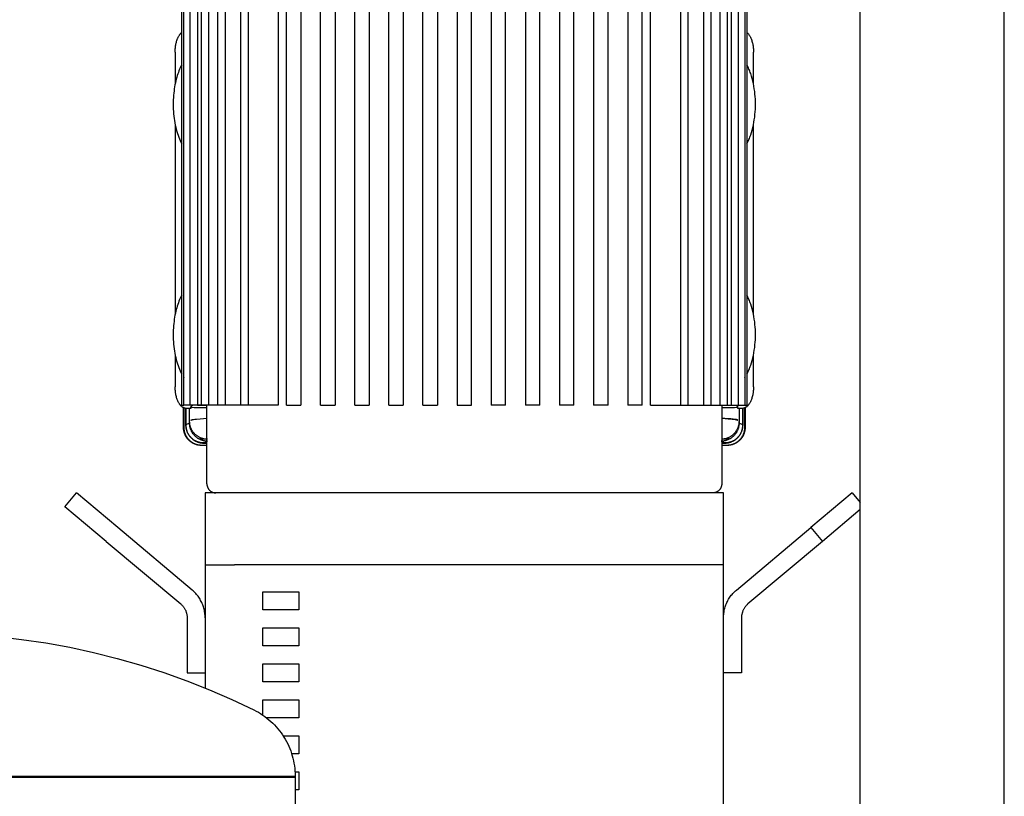
# Model space of a CAD drawing. Units: millimetres. Extents: x -1320 to 2145, y 5411 to 10177.
# Drawn here: x 626 to 900, y 5952 to 6167 of the extents above; entities that cross this region are included whole.
import ezdxf

# ---------------------------------------------------------------- set-up
doc = ezdxf.new("R2010")
doc.units = ezdxf.units.MM
doc.header["$LTSCALE"] = 100
for name, color, linetype, true_color in [('Make2D$Visible$Curves$0', 7, 'Continuous', 0xe6e6e6), ('Make2D$Visible$Curves$1', 7, 'Continuous', 0x000000), ('Make2D$Visible$Curves$3', 7, 'Continuous', 0x000000), ('Make2D$Visible$Curves$3DCPCOLOR124', 7, 'Continuous', 0x009972)]:
    doc.layers.add(name, color=color, linetype=linetype, true_color=true_color)

msp = doc.modelspace()

# ---------------------------------------------------------------- linework, layer by layer
at = {"layer": 'Make2D$Visible$Curves$0'}
for points in [[(860, 5627.84), (860, 6931.79)], [(900, 5627.84), (900, 6931.79)], [(669.67, 6158.24), (669.67, 6158.53), (669.68, 6158.82), (669.7, 6159.11), (669.73, 6159.39), (669.76, 6159.67), (669.8, 6159.95), (669.84, 6160.22), (669.89, 6160.49), (669.95, 6160.75), (670.01, 6161.01), (670.09, 6161.26), (670.16, 6161.5), (670.25, 6161.74), (670.34, 6161.97), (670.38, 6162.08), (670.43, 6162.19), (670.48, 6162.3), (670.54, 6162.41)], [(670.54, 6162.41), (670.61, 6162.55), (670.68, 6162.68), (670.76, 6162.81), (670.84, 6162.94), (670.93, 6163.07)], [(670.93, 6163.07), (670.99, 6163.16), (671.06, 6163.24), (671.12, 6163.33), (671.19, 6163.41), (671.27, 6163.49), (671.34, 6163.56), (671.42, 6163.64), (671.5, 6163.71)], [(828.5, 6163.71), (828.59, 6163.63), (828.68, 6163.54), (828.76, 6163.45), (828.84, 6163.36), (828.92, 6163.27), (829, 6163.17), (829.07, 6163.07)], [(829.07, 6163.07), (829.16, 6162.94), (829.24, 6162.81), (829.32, 6162.68), (829.39, 6162.55), (829.46, 6162.41)], [(829.46, 6162.41), (829.52, 6162.3), (829.57, 6162.19), (829.62, 6162.08), (829.66, 6161.97), (829.75, 6161.74), (829.84, 6161.5), (829.91, 6161.26), (829.98, 6161.01), (830.05, 6160.75), (830.11, 6160.49), (830.16, 6160.22), (830.2, 6159.95), (830.24, 6159.67), (830.27, 6159.39), (830.3, 6159.11), (830.32, 6158.82), (830.33, 6158.53), (830.33, 6158.24)], [(669.71, 6158.24), (669.67, 6158.24)], [(669.71, 6158.24), (669.71, 6149.54)], [(830.29, 6158.24), (830.33, 6158.24)], [(830.29, 6149.54), (830.29, 6158.24)], [(671.5, 6154.69), (671.3, 6154.3), (671.1, 6153.89), (670.92, 6153.47), (670.74, 6153.04), (670.58, 6152.61), (670.42, 6152.16), (670.27, 6151.7), (670.13, 6151.24)], [(830.87, 6143.74), (830.86, 6144.44), (830.84, 6145.15), (830.8, 6145.86), (830.74, 6146.58), (830.66, 6147.31), (830.56, 6148.04), (830.44, 6148.76), (830.3, 6149.48), (830.14, 6150.2), (829.96, 6150.9), (829.77, 6151.58), (829.55, 6152.25), (829.43, 6152.58), (829.31, 6152.9), (829.19, 6153.22), (829.06, 6153.53), (828.92, 6153.83), (828.79, 6154.12), (828.65, 6154.41), (828.5, 6154.69)], [(670.13, 6151.24), (670, 6150.75), (669.87, 6150.24), (669.75, 6149.71), (669.63, 6149.17), (669.53, 6148.61), (669.44, 6148.03), (669.36, 6147.44), (669.29, 6146.84), (669.23, 6146.23), (669.19, 6145.61), (669.15, 6144.97), (669.13, 6144.34), (669.13, 6143.69), (669.14, 6143.05), (669.16, 6142.4), (669.19, 6141.75), (669.24, 6141.1), (669.31, 6140.46), (669.39, 6139.83), (669.48, 6139.2), (669.59, 6138.58), (669.71, 6137.97), (669.84, 6137.37), (669.98, 6136.79), (670.14, 6136.22), (670.31, 6135.67), (670.48, 6135.14), (670.67, 6134.63), (670.87, 6134.14), (671.07, 6133.67), (671.28, 6133.22), (671.5, 6132.8)], [(828.5, 6132.8), (828.65, 6133.08), (828.79, 6133.36), (828.92, 6133.66), (829.06, 6133.96), (829.19, 6134.27), (829.31, 6134.59), (829.43, 6134.91), (829.55, 6135.23), (829.77, 6135.9), (829.96, 6136.59), (830.14, 6137.29), (830.3, 6138), (830.44, 6138.73), (830.56, 6139.45), (830.66, 6140.18), (830.74, 6140.9), (830.8, 6141.63), (830.84, 6142.34), (830.86, 6143.05), (830.87, 6143.74)], [(669.71, 6137.95), (669.71, 6085.54)], [(830.29, 6085.54), (830.29, 6137.95)], [(672.09, 6091.69), (672.07, 6091.66)], [(827.93, 6091.66), (827.91, 6091.69)], [(671.5, 6090.69), (671.3, 6090.3), (671.1, 6089.89), (670.92, 6089.47), (670.74, 6089.04), (670.58, 6088.61), (670.42, 6088.16), (670.27, 6087.7), (670.13, 6087.24)], [(816.44, 6090.12), (816.43, 6090.1)], [(830.87, 6079.74), (830.86, 6080.44), (830.84, 6081.15), (830.8, 6081.86), (830.74, 6082.58), (830.66, 6083.31), (830.56, 6084.04), (830.44, 6084.76), (830.3, 6085.48), (830.14, 6086.2), (829.96, 6086.9), (829.77, 6087.58), (829.55, 6088.25), (829.43, 6088.58), (829.31, 6088.9), (829.19, 6089.22), (829.06, 6089.53), (828.92, 6089.83), (828.79, 6090.12), (828.65, 6090.41), (828.5, 6090.69)], [(670.13, 6087.24), (670, 6086.75), (669.87, 6086.24), (669.75, 6085.71), (669.63, 6085.17), (669.53, 6084.61), (669.44, 6084.03), (669.36, 6083.44), (669.29, 6082.84), (669.23, 6082.23), (669.19, 6081.61), (669.15, 6080.97), (669.13, 6080.34), (669.13, 6079.69), (669.14, 6079.05), (669.16, 6078.4), (669.19, 6077.75), (669.24, 6077.1), (669.31, 6076.46), (669.39, 6075.83), (669.48, 6075.2), (669.59, 6074.58), (669.71, 6073.97), (669.84, 6073.37), (669.98, 6072.79), (670.14, 6072.22), (670.31, 6071.67), (670.48, 6071.14), (670.67, 6070.63), (670.87, 6070.14), (671.07, 6069.67), (671.28, 6069.22), (671.5, 6068.8)], [(828.5, 6068.8), (828.65, 6069.08), (828.79, 6069.36), (828.92, 6069.66), (829.06, 6069.96), (829.19, 6070.27), (829.31, 6070.59), (829.43, 6070.91), (829.55, 6071.23), (829.77, 6071.9), (829.96, 6072.59), (830.14, 6073.29), (830.3, 6074), (830.44, 6074.73), (830.56, 6075.45), (830.66, 6076.18), (830.74, 6076.9), (830.8, 6077.63), (830.84, 6078.34), (830.86, 6079.05), (830.87, 6079.74)], [(669.71, 6073.95), (669.71, 6065.24)], [(830.29, 6065.24), (830.29, 6073.95)], [(816.43, 6069.39), (816.44, 6069.37)], [(672.07, 6067.83), (672.09, 6067.8)], [(827.91, 6067.8), (827.93, 6067.83)], [(670.54, 6061.08), (670.48, 6061.19), (670.43, 6061.29), (670.38, 6061.4), (670.34, 6061.52), (670.25, 6061.75), (670.16, 6061.98), (670.09, 6062.23), (670.02, 6062.48), (669.95, 6062.74), (669.89, 6063), (669.84, 6063.27), (669.8, 6063.54), (669.76, 6063.82), (669.73, 6064.1), (669.7, 6064.38), (669.68, 6064.66), (669.67, 6064.95), (669.67, 6065.24)], [(669.67, 6065.24), (669.71, 6065.24)], [(830.33, 6065.24), (830.33, 6064.95), (830.32, 6064.66), (830.3, 6064.38), (830.27, 6064.1), (830.24, 6063.82), (830.2, 6063.54), (830.16, 6063.27), (830.11, 6063), (830.05, 6062.74), (829.98, 6062.48), (829.91, 6062.23), (829.84, 6061.98), (829.75, 6061.75), (829.66, 6061.52), (829.62, 6061.4), (829.57, 6061.29), (829.52, 6061.19), (829.46, 6061.08)], [(830.33, 6065.24), (830.29, 6065.24)], [(670.93, 6060.42), (670.84, 6060.54), (670.76, 6060.67), (670.68, 6060.81), (670.61, 6060.94), (670.54, 6061.08)], [(829.46, 6061.08), (829.39, 6060.94), (829.32, 6060.81), (829.24, 6060.67), (829.16, 6060.54), (829.07, 6060.42)], [(671.58, 6059.71), (671.5, 6059.78), (671.42, 6059.85), (671.34, 6059.92), (671.27, 6060), (671.2, 6060.08), (671.12, 6060.16), (671.06, 6060.24), (670.99, 6060.33), (670.93, 6060.42)], [(672.82, 6059.24), (672.78, 6059.24), (672.74, 6059.25), (672.7, 6059.25), (672.66, 6059.25), (672.62, 6059.26), (672.58, 6059.26), (672.54, 6059.27), (672.5, 6059.27), (672.46, 6059.28), (672.42, 6059.29), (672.38, 6059.3), (672.34, 6059.31), (672.3, 6059.32), (672.26, 6059.33), (672.22, 6059.35), (672.18, 6059.36), (672.14, 6059.38), (672.11, 6059.39), (672.07, 6059.41), (672.03, 6059.43), (671.99, 6059.45), (671.95, 6059.47), (671.91, 6059.49), (671.88, 6059.51), (671.84, 6059.53), (671.8, 6059.55), (671.76, 6059.58), (671.73, 6059.6), (671.69, 6059.63), (671.66, 6059.65), (671.62, 6059.68), (671.58, 6059.71)], [(672, 6054.01), (672, 6059.44)], [(672.07, 6059.41), (672.07, 6054.06)], [(672.65, 6059.25), (672.65, 6054.64)], [(672.66, 6054.66), (672.66, 6059.25)], [(674.03, 6059.24), (672.82, 6059.24)], [(673.68, 6055.17), (673.68, 6059.24)], [(673.69, 6055.68), (673.69, 6059.24)], [(674.07, 6059.51), (674.06, 6059.45), (674.06, 6059.4), (674.06, 6059.37), (674.06, 6059.35), (674.05, 6059.33), (674.05, 6059.31), (674.05, 6059.3), (674.05, 6059.28), (674.05, 6059.28), (674.04, 6059.27), (674.04, 6059.26), (674.04, 6059.26), (674.04, 6059.26), (674.04, 6059.26), (674.04, 6059.26), (674.04, 6059.25), (674.04, 6059.25), (674.04, 6059.25), (674.04, 6059.25), (674.04, 6059.25), (674.04, 6059.25), (674.04, 6059.25), (674.04, 6059.25), (674.04, 6059.25), (674.03, 6059.25), (674.03, 6059.25), (674.03, 6059.25), (674.03, 6059.25), (674.03, 6059.25), (674.03, 6059.25), (674.03, 6059.25), (674.03, 6059.25), (674.03, 6059.25), (674.03, 6059.25), (674.03, 6059.25), (674.03, 6059.25), (674.03, 6059.25), (674.03, 6059.24), (674.03, 6059.24), (674.03, 6059.24), (674.03, 6059.24), (674.03, 6059.24), (674.03, 6059.24), (674.03, 6059.24), (674.03, 6059.24), (674.03, 6059.24), (674.03, 6059.24), (674.03, 6059.24), (674.03, 6059.24), (674.03, 6059.24), (674.03, 6059.24), (674.03, 6059.24), (674.03, 6059.24), (674.03, 6059.24), (674.03, 6059.24), (674.03, 6059.24), (674.03, 6059.24), (674.03, 6059.24), (674.03, 6059.24), (674.03, 6059.24), (674.03, 6059.24), (674.03, 6059.24), (674.03, 6059.24), (674.03, 6059.24), (674.03, 6059.24), (674.03, 6059.24)], [(674.07, 6059.54), (674.07, 6059.57), (674.07, 6059.59), (674.07, 6059.61), (674.08, 6059.63)], [(674.07, 6059.51), (674.07, 6059.54)], [(678.5, 6059.4), (674.98, 6059.45), (674.4, 6059.48), (674.2, 6059.49), (674.13, 6059.5), (674.09, 6059.51), (674.07, 6059.51)], [(674.08, 6059.63), (674.08, 6059.65), (674.09, 6059.67), (674.09, 6059.69), (674.1, 6059.72), (674.11, 6059.74), (674.11, 6059.76)], [(674.11, 6059.76), (674.12, 6059.78), (674.13, 6059.8), (674.14, 6059.82), (674.15, 6059.84), (674.16, 6059.86), (674.18, 6059.88), (674.19, 6059.9), (674.2, 6059.91)], [(674.2, 6059.91), (674.22, 6059.93), (674.23, 6059.95), (674.25, 6059.97), (674.27, 6059.99), (674.29, 6060.01), (674.31, 6060.03), (674.33, 6060.04), (674.35, 6060.06), (674.37, 6060.07), (674.39, 6060.09), (674.41, 6060.1)], [(674.41, 6060.1), (674.43, 6060.12), (674.46, 6060.13), (674.48, 6060.15), (674.51, 6060.16), (674.54, 6060.17), (674.56, 6060.18), (674.59, 6060.19)], [(675.89, 6060.19), (678.5, 6060.15)], [(821.5, 6060.15), (824.11, 6060.19)], [(825.93, 6059.51), (825.91, 6059.51), (825.87, 6059.5), (825.8, 6059.49), (825.6, 6059.48), (825.02, 6059.45), (821.5, 6059.4)], [(825.41, 6060.19), (825.44, 6060.18), (825.47, 6060.17), (825.49, 6060.16), (825.52, 6060.14), (825.55, 6060.13), (825.57, 6060.12)], [(825.57, 6060.12), (825.59, 6060.1), (825.61, 6060.09), (825.63, 6060.07), (825.65, 6060.06), (825.67, 6060.04), (825.69, 6060.03), (825.71, 6060.01)], [(825.71, 6060.01), (825.73, 6059.99), (825.75, 6059.98), (825.76, 6059.96), (825.78, 6059.94), (825.79, 6059.92), (825.81, 6059.9), (825.82, 6059.88), (825.84, 6059.86), (825.85, 6059.84), (825.86, 6059.82), (825.87, 6059.79)], [(825.87, 6059.79), (825.88, 6059.77), (825.89, 6059.76), (825.89, 6059.74), (825.9, 6059.72), (825.91, 6059.7), (825.91, 6059.68)], [(825.91, 6059.68), (825.92, 6059.66), (825.92, 6059.63), (825.93, 6059.61), (825.93, 6059.59), (825.93, 6059.57), (825.93, 6059.54)], [(825.93, 6059.54), (825.93, 6059.51)], [(825.97, 6059.24), (825.97, 6059.24), (825.97, 6059.24), (825.97, 6059.24), (825.97, 6059.24), (825.97, 6059.24), (825.97, 6059.24), (825.97, 6059.24), (825.97, 6059.24), (825.97, 6059.24), (825.97, 6059.24), (825.97, 6059.24), (825.97, 6059.24), (825.97, 6059.24), (825.97, 6059.24), (825.97, 6059.24), (825.97, 6059.24), (825.97, 6059.24), (825.97, 6059.24), (825.97, 6059.24), (825.97, 6059.24), (825.97, 6059.24), (825.97, 6059.24), (825.97, 6059.24), (825.97, 6059.24), (825.97, 6059.24), (825.97, 6059.24), (825.97, 6059.24), (825.97, 6059.24), (825.97, 6059.25), (825.97, 6059.25), (825.97, 6059.25), (825.97, 6059.25), (825.97, 6059.25), (825.97, 6059.25), (825.97, 6059.25), (825.97, 6059.25), (825.97, 6059.25), (825.97, 6059.25), (825.97, 6059.25), (825.97, 6059.25), (825.97, 6059.25), (825.96, 6059.25), (825.96, 6059.25), (825.96, 6059.25), (825.96, 6059.25), (825.96, 6059.25), (825.96, 6059.25), (825.96, 6059.25), (825.96, 6059.25), (825.96, 6059.25), (825.96, 6059.26), (825.96, 6059.26), (825.96, 6059.26), (825.96, 6059.26), (825.96, 6059.26), (825.96, 6059.27), (825.95, 6059.28), (825.95, 6059.28), (825.95, 6059.29), (825.95, 6059.3), (825.95, 6059.31), (825.95, 6059.33), (825.94, 6059.35), (825.94, 6059.37), (825.94, 6059.4), (825.94, 6059.45), (825.93, 6059.51)], [(827.18, 6059.24), (825.97, 6059.24)], [(826.31, 6059.24), (826.31, 6055.68)], [(826.32, 6059.24), (826.32, 6055.17)], [(828.42, 6059.71), (828.38, 6059.68), (828.34, 6059.65), (828.31, 6059.63), (828.27, 6059.6), (828.24, 6059.58), (828.2, 6059.55), (828.16, 6059.53), (828.12, 6059.51), (828.09, 6059.49), (828.05, 6059.47), (828.01, 6059.45), (827.97, 6059.43), (827.93, 6059.41), (827.89, 6059.39), (827.86, 6059.38), (827.82, 6059.36), (827.78, 6059.35), (827.74, 6059.33), (827.7, 6059.32), (827.66, 6059.31), (827.62, 6059.3), (827.58, 6059.29), (827.54, 6059.28), (827.5, 6059.27), (827.46, 6059.27), (827.42, 6059.26), (827.38, 6059.26), (827.34, 6059.25), (827.3, 6059.25), (827.26, 6059.25), (827.22, 6059.24), (827.18, 6059.24)], [(827.34, 6059.25), (827.34, 6054.66)], [(827.35, 6054.64), (827.35, 6059.25)], [(827.93, 6054.06), (827.93, 6059.41)], [(828, 6059.44), (828, 6054.01)], [(829.07, 6060.42), (829.01, 6060.33), (828.94, 6060.24), (828.88, 6060.16), (828.8, 6060.08), (828.73, 6060), (828.66, 6059.92), (828.58, 6059.85), (828.5, 6059.78), (828.42, 6059.71)], [(678.69, 6050.69), (678.52, 6050.69), (678.35, 6050.7), (678.18, 6050.71), (678.01, 6050.73), (677.84, 6050.76), (677.67, 6050.79), (677.51, 6050.83), (677.34, 6050.87), (677.18, 6050.92), (677.02, 6050.98), (676.86, 6051.04), (676.7, 6051.1), (676.54, 6051.17), (676.39, 6051.25), (676.24, 6051.33), (676.09, 6051.41), (675.95, 6051.51), (675.81, 6051.6), (675.67, 6051.7), (675.54, 6051.81), (675.41, 6051.92), (675.28, 6052.03), (675.16, 6052.15), (675.04, 6052.27), (674.92, 6052.4), (674.81, 6052.53), (674.71, 6052.66), (674.61, 6052.8), (674.51, 6052.94), (674.42, 6053.09), (674.33, 6053.24), (674.25, 6053.39), (674.18, 6053.54), (674.11, 6053.69), (674.04, 6053.85), (673.98, 6054.01), (673.93, 6054.17), (673.88, 6054.34), (673.84, 6054.5), (673.8, 6054.67), (673.77, 6054.84), (673.74, 6055), (673.72, 6055.17), (673.71, 6055.34), (673.7, 6055.51), (673.69, 6055.68)], [(674.01, 6056), (674.01, 6056), (674.02, 6056.01), (674.02, 6056.01), (674.02, 6056.01), (674.03, 6056.01), (674.03, 6056.02), (674.04, 6056.02), (674.05, 6056.02), (674.05, 6056.03), (674.06, 6056.03), (674.07, 6056.04), (674.09, 6056.04), (674.1, 6056.05), (674.12, 6056.06), (674.14, 6056.06), (674.17, 6056.08), (674.22, 6056.09), (674.27, 6056.1), (674.32, 6056.12), (674.37, 6056.13), (674.5, 6056.16), (674.64, 6056.18), (674.8, 6056.21), (675.17, 6056.26), (675.6, 6056.31), (676.67, 6056.41), (678.5, 6056.54)], [(825.99, 6056), (825.99, 6056), (825.99, 6056), (825.98, 6056.01), (825.98, 6056.01), (825.98, 6056.01), (825.98, 6056.01), (825.97, 6056.02), (825.96, 6056.02), (825.95, 6056.02), (825.95, 6056.03), (825.94, 6056.03), (825.93, 6056.04), (825.92, 6056.04), (825.9, 6056.05), (825.87, 6056.06), (825.85, 6056.07), (825.82, 6056.08), (825.79, 6056.09), (825.73, 6056.1), (825.66, 6056.12), (825.58, 6056.14), (825.4, 6056.17), (825.2, 6056.21), (824.69, 6056.28), (824.06, 6056.34), (823.32, 6056.41), (821.5, 6056.54)], [(821.5, 6056.54), (823.33, 6056.41), (824.4, 6056.31), (824.83, 6056.26), (825.2, 6056.21), (825.36, 6056.18), (825.5, 6056.16), (825.63, 6056.13), (825.68, 6056.12), (825.73, 6056.1), (825.78, 6056.09), (825.83, 6056.08), (825.86, 6056.06), (825.88, 6056.06), (825.9, 6056.05), (825.91, 6056.04), (825.93, 6056.04), (825.94, 6056.03), (825.95, 6056.03), (825.95, 6056.02), (825.96, 6056.02), (825.97, 6056.02), (825.97, 6056.01), (825.98, 6056.01), (825.98, 6056.01), (825.98, 6056.01), (825.99, 6056), (825.99, 6056)], [(826.31, 6055.68), (826.3, 6055.51), (826.29, 6055.34), (826.28, 6055.16), (826.26, 6054.99), (826.23, 6054.82), (826.2, 6054.65), (826.16, 6054.48), (826.11, 6054.31), (826.06, 6054.14), (826.01, 6053.98), (825.94, 6053.82), (825.88, 6053.66), (825.8, 6053.5), (825.72, 6053.34), (825.64, 6053.19), (825.55, 6053.04), (825.46, 6052.9), (825.36, 6052.75), (825.25, 6052.61), (825.14, 6052.48), (825.03, 6052.35), (824.91, 6052.22), (824.79, 6052.1), (824.66, 6051.98), (824.53, 6051.86), (824.39, 6051.75), (824.25, 6051.65), (824.11, 6051.55), (823.97, 6051.45), (823.82, 6051.36), (823.67, 6051.28), (823.51, 6051.2), (823.35, 6051.12), (823.19, 6051.06), (823.03, 6050.99), (822.87, 6050.94), (822.7, 6050.88), (822.53, 6050.84), (822.36, 6050.8), (822.19, 6050.77), (822.02, 6050.74), (821.85, 6050.72), (821.67, 6050.7), (821.5, 6050.69)], [(672, 6054.01), (672, 6054.01), (672, 6054.01), (672, 6054.01), (672, 6054.01), (672, 6054.01), (672, 6054.01), (672, 6054.01), (672, 6054.02), (672, 6054.02), (672, 6054.02), (672, 6054.02), (672, 6054.02), (672, 6054.02), (672, 6054.02), (672, 6054.03), (672.01, 6054.03), (672.01, 6054.03), (672.01, 6054.03), (672.01, 6054.03), (672.01, 6054.03), (672.01, 6054.03), (672.01, 6054.03), (672.01, 6054.04), (672.01, 6054.04), (672.01, 6054.04), (672.01, 6054.04), (672.02, 6054.05), (672.02, 6054.05), (672.02, 6054.05), (672.02, 6054.05), (672.03, 6054.06), (672.03, 6054.06), (672.03, 6054.06), (672.03, 6054.06), (672.04, 6054.07), (672.04, 6054.07), (672.04, 6054.07), (672.05, 6054.07), (672.05, 6054.08), (672.06, 6054.09), (672.07, 6054.09)], [(677, 6048.99), (676.83, 6049), (676.65, 6049.01), (676.48, 6049.02), (676.31, 6049.04), (676.13, 6049.07), (675.96, 6049.1), (675.79, 6049.14), (675.62, 6049.19), (675.46, 6049.24), (675.29, 6049.3), (675.13, 6049.36), (674.97, 6049.43), (674.81, 6049.5), (674.65, 6049.58), (674.5, 6049.67), (674.35, 6049.76), (674.2, 6049.85), (674.06, 6049.95), (673.92, 6050.06), (673.79, 6050.17), (673.65, 6050.28), (673.53, 6050.4), (673.4, 6050.53), (673.28, 6050.65), (673.17, 6050.79), (673.06, 6050.92), (672.95, 6051.06), (672.85, 6051.2), (672.76, 6051.35), (672.67, 6051.5), (672.58, 6051.65), (672.51, 6051.81), (672.43, 6051.97), (672.36, 6052.13), (672.3, 6052.29), (672.24, 6052.46), (672.19, 6052.63), (672.15, 6052.79), (672.11, 6052.96), (672.08, 6053.14), (672.05, 6053.31), (672.03, 6053.48), (672.01, 6053.66), (672, 6053.83), (672, 6054.01)], [(677, 6048.99), (676.88, 6049), (676.76, 6049), (676.63, 6049.01), (676.51, 6049.02), (676.39, 6049.03), (676.27, 6049.05), (676.14, 6049.07), (676.02, 6049.09), (675.9, 6049.12), (675.78, 6049.15), (675.66, 6049.18), (675.55, 6049.21), (675.43, 6049.25), (675.31, 6049.29), (675.2, 6049.34), (675.08, 6049.38), (674.97, 6049.43), (674.86, 6049.48), (674.75, 6049.53), (674.64, 6049.59), (674.53, 6049.65), (674.43, 6049.71), (674.32, 6049.78), (674.22, 6049.84), (674.12, 6049.91), (674.02, 6049.98), (673.92, 6050.06), (673.83, 6050.13), (673.73, 6050.21), (673.64, 6050.3), (673.55, 6050.38), (673.46, 6050.46), (673.38, 6050.55), (673.29, 6050.64), (673.21, 6050.74), (673.13, 6050.83), (673.06, 6050.93), (672.98, 6051.02), (672.91, 6051.12), (672.84, 6051.23), (672.78, 6051.33), (672.71, 6051.43), (672.65, 6051.54), (672.59, 6051.65), (672.54, 6051.76), (672.48, 6051.87), (672.43, 6051.98), (672.38, 6052.09), (672.34, 6052.2), (672.3, 6052.32), (672.26, 6052.44), (672.22, 6052.55), (672.18, 6052.67), (672.15, 6052.79), (672.12, 6052.91), (672.1, 6053.03), (672.08, 6053.15), (672.06, 6053.27), (672.04, 6053.39), (672.02, 6053.51), (672.01, 6053.64), (672.01, 6053.76), (672, 6053.88), (672, 6054.01)], [(672.07, 6054.06), (672.07, 6053.89), (672.08, 6053.72), (672.1, 6053.55), (672.12, 6053.38), (672.14, 6053.21), (672.17, 6053.04), (672.21, 6052.88), (672.25, 6052.71), (672.3, 6052.55), (672.36, 6052.39), (672.42, 6052.23), (672.48, 6052.07), (672.55, 6051.91), (672.63, 6051.76), (672.71, 6051.61), (672.8, 6051.46), (672.89, 6051.32), (672.98, 6051.18), (673.08, 6051.04), (673.19, 6050.91), (673.3, 6050.78), (673.41, 6050.65), (673.53, 6050.53), (673.66, 6050.41), (673.78, 6050.29), (673.91, 6050.18), (674.05, 6050.08), (674.18, 6049.98), (674.33, 6049.88), (674.47, 6049.79), (674.62, 6049.7), (674.77, 6049.62), (674.92, 6049.55), (675.08, 6049.48), (675.23, 6049.41), (675.39, 6049.35), (675.55, 6049.3), (675.72, 6049.25), (675.88, 6049.21), (676.05, 6049.17), (676.22, 6049.14), (676.39, 6049.11), (676.56, 6049.09), (676.73, 6049.08), (676.9, 6049.07), (677.07, 6049.06)], [(672.65, 6054.64), (672.65, 6054.47), (672.66, 6054.3), (672.67, 6054.13), (672.69, 6053.96), (672.72, 6053.79), (672.75, 6053.62), (672.79, 6053.45), (672.83, 6053.29), (672.88, 6053.13), (672.93, 6052.96), (672.99, 6052.8), (673.06, 6052.65), (673.13, 6052.49), (673.21, 6052.34), (673.29, 6052.19), (673.37, 6052.04), (673.46, 6051.9), (673.56, 6051.75), (673.66, 6051.62), (673.77, 6051.48), (673.88, 6051.35), (673.99, 6051.23), (674.11, 6051.1), (674.23, 6050.98), (674.36, 6050.87), (674.49, 6050.76), (674.62, 6050.65), (674.76, 6050.55), (674.9, 6050.46), (675.05, 6050.37), (675.19, 6050.28), (675.34, 6050.2), (675.5, 6050.12), (675.65, 6050.05), (675.81, 6049.99), (675.97, 6049.93), (676.13, 6049.87), (676.29, 6049.83), (676.46, 6049.78), (676.63, 6049.74), (676.79, 6049.71), (676.96, 6049.69), (677.13, 6049.67), (677.3, 6049.65), (677.47, 6049.64), (677.64, 6049.64)], [(673.68, 6055.17), (672.66, 6054.66)], [(677.66, 6049.66), (677.49, 6049.66), (677.32, 6049.67), (677.15, 6049.68), (676.98, 6049.7), (676.81, 6049.73), (676.65, 6049.76), (676.48, 6049.8), (676.32, 6049.84), (676.15, 6049.89), (675.99, 6049.95), (675.83, 6050.01), (675.67, 6050.07), (675.52, 6050.14), (675.36, 6050.22), (675.21, 6050.3), (675.07, 6050.39), (674.92, 6050.48), (674.78, 6050.57), (674.64, 6050.67), (674.51, 6050.78), (674.38, 6050.89), (674.25, 6051), (674.13, 6051.12), (674.01, 6051.24), (673.9, 6051.37), (673.79, 6051.5), (673.68, 6051.64), (673.58, 6051.77), (673.48, 6051.91), (673.39, 6052.06), (673.31, 6052.21), (673.22, 6052.36), (673.15, 6052.51), (673.08, 6052.66), (673.01, 6052.82), (672.95, 6052.98), (672.9, 6053.14), (672.85, 6053.31), (672.81, 6053.47), (672.77, 6053.64), (672.74, 6053.81), (672.71, 6053.98), (672.69, 6054.14), (672.68, 6054.32), (672.67, 6054.49), (672.66, 6054.66)], [(676.47, 6050.69), (676.32, 6050.77), (676.17, 6050.85), (676.02, 6050.94), (675.87, 6051.04), (675.73, 6051.14), (675.59, 6051.24), (675.46, 6051.35), (675.32, 6051.47), (675.2, 6051.59), (675.07, 6051.71), (674.96, 6051.84), (674.84, 6051.97), (674.73, 6052.1), (674.63, 6052.24), (674.53, 6052.39), (674.43, 6052.53), (674.34, 6052.68), (674.26, 6052.83), (674.18, 6052.99), (674.11, 6053.15), (674.04, 6053.31), (673.98, 6053.47), (673.92, 6053.63), (673.87, 6053.8), (673.83, 6053.97), (673.79, 6054.14), (673.75, 6054.31), (673.73, 6054.48), (673.71, 6054.65), (673.69, 6054.83), (673.68, 6055), (673.68, 6055.17)], [(827.34, 6054.66), (827.33, 6054.49), (827.32, 6054.32), (827.31, 6054.14), (827.29, 6053.98), (827.26, 6053.81), (827.23, 6053.64), (827.19, 6053.47), (827.15, 6053.31), (827.1, 6053.14), (827.05, 6052.98), (826.99, 6052.82), (826.92, 6052.66), (826.85, 6052.51), (826.78, 6052.36), (826.69, 6052.21), (826.61, 6052.06), (826.52, 6051.91), (826.42, 6051.77), (826.32, 6051.64), (826.21, 6051.5), (826.1, 6051.37), (825.99, 6051.24), (825.87, 6051.12), (825.75, 6051), (825.62, 6050.89), (825.49, 6050.78), (825.36, 6050.67), (825.22, 6050.57), (825.08, 6050.48), (824.93, 6050.39), (824.79, 6050.3), (824.64, 6050.22), (824.48, 6050.14), (824.33, 6050.07), (824.17, 6050.01), (824.01, 6049.95), (823.85, 6049.89), (823.68, 6049.84), (823.52, 6049.8), (823.35, 6049.76), (823.19, 6049.73), (823.02, 6049.7), (822.85, 6049.68), (822.68, 6049.67), (822.51, 6049.66), (822.34, 6049.66)], [(822.36, 6049.64), (822.53, 6049.64), (822.7, 6049.65), (822.87, 6049.67), (823.04, 6049.69), (823.21, 6049.71), (823.37, 6049.74), (823.54, 6049.78), (823.71, 6049.83), (823.87, 6049.87), (824.03, 6049.93), (824.19, 6049.99), (824.35, 6050.05), (824.5, 6050.12), (824.66, 6050.2), (824.81, 6050.28), (824.95, 6050.37), (825.1, 6050.46), (825.24, 6050.55), (825.38, 6050.65), (825.51, 6050.76), (825.64, 6050.87), (825.77, 6050.98), (825.89, 6051.1), (826.01, 6051.23), (826.12, 6051.35), (826.23, 6051.48), (826.34, 6051.62), (826.44, 6051.75), (826.54, 6051.9), (826.63, 6052.04), (826.71, 6052.19), (826.79, 6052.34), (826.87, 6052.49), (826.94, 6052.65), (827.01, 6052.8), (827.07, 6052.96), (827.12, 6053.13), (827.17, 6053.29), (827.21, 6053.45), (827.25, 6053.62), (827.28, 6053.79), (827.31, 6053.96), (827.33, 6054.13), (827.34, 6054.3), (827.35, 6054.47), (827.35, 6054.64)], [(822.93, 6049.06), (823.1, 6049.07), (823.27, 6049.08), (823.44, 6049.09), (823.61, 6049.11), (823.78, 6049.14), (823.95, 6049.17), (824.12, 6049.21), (824.28, 6049.25), (824.45, 6049.3), (824.61, 6049.35), (824.77, 6049.41), (824.92, 6049.48), (825.08, 6049.55), (825.23, 6049.62), (825.38, 6049.7), (825.53, 6049.79), (825.67, 6049.88), (825.82, 6049.98), (825.95, 6050.08), (826.09, 6050.18), (826.22, 6050.29), (826.34, 6050.41), (826.47, 6050.53), (826.59, 6050.65), (826.7, 6050.78), (826.81, 6050.91), (826.92, 6051.04), (827.02, 6051.18), (827.11, 6051.32), (827.2, 6051.46), (827.29, 6051.61), (827.37, 6051.76), (827.45, 6051.91), (827.52, 6052.07), (827.58, 6052.23), (827.64, 6052.39), (827.7, 6052.55), (827.75, 6052.71), (827.79, 6052.88), (827.83, 6053.04), (827.86, 6053.21), (827.88, 6053.38), (827.9, 6053.55), (827.92, 6053.72), (827.93, 6053.89), (827.93, 6054.06)], [(828, 6054.01), (828, 6053.83), (827.99, 6053.66), (827.97, 6053.48), (827.95, 6053.31), (827.92, 6053.14), (827.89, 6052.96), (827.85, 6052.79), (827.81, 6052.63), (827.76, 6052.46), (827.7, 6052.29), (827.64, 6052.13), (827.57, 6051.97), (827.49, 6051.81), (827.42, 6051.65), (827.33, 6051.5), (827.24, 6051.35), (827.15, 6051.2), (827.05, 6051.06), (826.94, 6050.92), (826.83, 6050.79), (826.72, 6050.65), (826.6, 6050.53), (826.47, 6050.4), (826.35, 6050.28), (826.21, 6050.17), (826.08, 6050.06), (825.94, 6049.95), (825.8, 6049.85), (825.65, 6049.76), (825.5, 6049.67), (825.35, 6049.58), (825.19, 6049.5), (825.03, 6049.43), (824.87, 6049.36), (824.71, 6049.3), (824.54, 6049.24), (824.38, 6049.19), (824.21, 6049.14), (824.04, 6049.1), (823.87, 6049.07), (823.69, 6049.04), (823.52, 6049.02), (823.35, 6049.01), (823.17, 6049), (823, 6048.99)], [(828, 6054.01), (828, 6053.88), (827.99, 6053.76), (827.99, 6053.64), (827.97, 6053.51), (827.96, 6053.39), (827.94, 6053.27), (827.92, 6053.15), (827.9, 6053.03), (827.88, 6052.9), (827.85, 6052.79), (827.82, 6052.67), (827.78, 6052.55), (827.74, 6052.43), (827.7, 6052.32), (827.66, 6052.2), (827.61, 6052.09), (827.57, 6051.97), (827.52, 6051.86), (827.46, 6051.75), (827.41, 6051.64), (827.35, 6051.54), (827.28, 6051.43), (827.22, 6051.32), (827.15, 6051.22), (827.09, 6051.12), (827.01, 6051.02), (826.94, 6050.92), (826.86, 6050.83), (826.78, 6050.73), (826.7, 6050.64), (826.62, 6050.55), (826.53, 6050.46), (826.45, 6050.38), (826.36, 6050.29), (826.26, 6050.21), (826.17, 6050.13), (826.07, 6050.06), (825.98, 6049.98), (825.88, 6049.91), (825.78, 6049.84), (825.67, 6049.77), (825.57, 6049.71), (825.46, 6049.65), (825.35, 6049.59), (825.25, 6049.53), (825.14, 6049.48), (825.02, 6049.43), (824.91, 6049.38), (824.8, 6049.33), (824.68, 6049.29), (824.57, 6049.25), (824.45, 6049.21), (824.33, 6049.18), (824.21, 6049.15), (824.09, 6049.12), (823.97, 6049.09), (823.85, 6049.07), (823.73, 6049.05), (823.61, 6049.03), (823.49, 6049.02), (823.37, 6049.01), (823.24, 6049), (823.12, 6049), (823, 6048.99)], [(826.32, 6055.17), (826.32, 6055), (826.31, 6054.83), (826.29, 6054.65), (826.27, 6054.48), (826.25, 6054.31), (826.21, 6054.14), (826.17, 6053.97), (826.13, 6053.8), (826.08, 6053.63), (826.02, 6053.47), (825.96, 6053.31), (825.89, 6053.15), (825.82, 6052.99), (825.74, 6052.83), (825.66, 6052.68), (825.57, 6052.53), (825.47, 6052.39), (825.37, 6052.24), (825.27, 6052.1), (825.16, 6051.97), (825.04, 6051.84), (824.93, 6051.71), (824.8, 6051.59), (824.68, 6051.47), (824.54, 6051.35), (824.41, 6051.24), (824.27, 6051.14), (824.13, 6051.04), (823.98, 6050.94), (823.83, 6050.85), (823.68, 6050.77), (823.53, 6050.69)], [(827.34, 6054.66), (826.32, 6055.17)], [(827.93, 6054.09), (827.94, 6054.09), (827.95, 6054.08), (827.95, 6054.07), (827.96, 6054.07), (827.96, 6054.07), (827.96, 6054.07), (827.97, 6054.06), (827.97, 6054.06), (827.97, 6054.06), (827.97, 6054.06), (827.98, 6054.05), (827.98, 6054.05), (827.98, 6054.05), (827.98, 6054.05), (827.99, 6054.04), (827.99, 6054.04), (827.99, 6054.04), (827.99, 6054.04), (827.99, 6054.03), (827.99, 6054.03), (827.99, 6054.03), (827.99, 6054.03), (827.99, 6054.03), (827.99, 6054.03), (827.99, 6054.03), (828, 6054.03), (828, 6054.02), (828, 6054.02), (828, 6054.02), (828, 6054.02), (828, 6054.02), (828, 6054.02), (828, 6054.02), (828, 6054.01), (828, 6054.01), (828, 6054.01), (828, 6054.01), (828, 6054.01), (828, 6054.01), (828, 6054.01), (828, 6054.01)], [(678.5, 6050.69), (676.47, 6050.69)], [(678.64, 6050.16), (678.48, 6050.16), (678.32, 6050.17), (678.16, 6050.18), (678, 6050.2), (677.84, 6050.23), (677.68, 6050.26), (677.53, 6050.29), (677.37, 6050.33), (677.22, 6050.38), (677.06, 6050.43), (676.91, 6050.49), (676.76, 6050.55), (676.62, 6050.62), (676.47, 6050.69)], [(677.66, 6049.66), (678.64, 6050.16)], [(823.53, 6050.69), (823.38, 6050.62), (823.24, 6050.55), (823.09, 6050.49), (822.94, 6050.43), (822.78, 6050.38), (822.63, 6050.33), (822.47, 6050.29), (822.32, 6050.26), (822.16, 6050.23), (822, 6050.2), (821.84, 6050.18), (821.68, 6050.17), (821.52, 6050.16), (821.36, 6050.16)], [(821.36, 6050.16), (822.34, 6049.66)], [(823.53, 6050.69), (821.5, 6050.69)], [(677, 6048.99), (677, 6049), (677, 6049), (677, 6049), (677, 6049), (677, 6049.01), (677, 6049.01), (677, 6049.01), (677, 6049.02), (677, 6049.02), (677, 6049.02), (677, 6049.02), (677, 6049.03), (677, 6049.03), (677, 6049.03), (677, 6049.03), (677, 6049.04), (677, 6049.04), (677, 6049.04), (677.01, 6049.04), (677.01, 6049.05), (677.01, 6049.05), (677.01, 6049.05), (677.01, 6049.05), (677.01, 6049.06), (677.01, 6049.06), (677.01, 6049.06), (677.02, 6049.06)], [(678.5, 6048.99), (677, 6048.99)], [(677.07, 6049.06), (678.5, 6049.06)], [(677.64, 6049.64), (678.5, 6049.64)], [(678.5, 6049.66), (677.66, 6049.66)], [(822.34, 6049.66), (821.5, 6049.66)], [(821.5, 6049.64), (822.36, 6049.64)], [(821.5, 6049.06), (822.93, 6049.06)], [(823, 6048.99), (821.5, 6048.99)], [(822.98, 6049.06), (822.99, 6049.06), (822.99, 6049.06), (822.99, 6049.06), (822.99, 6049.05), (822.99, 6049.05), (822.99, 6049.05), (822.99, 6049.05), (822.99, 6049.04), (823, 6049.04), (823, 6049.04), (823, 6049.04), (823, 6049.03), (823, 6049.03), (823, 6049.03), (823, 6049.03), (823, 6049.02), (823, 6049.02), (823, 6049.02), (823, 6049.02), (823, 6049.01), (823, 6049.01), (823, 6049.01), (823, 6049), (823, 6049), (823, 6049), (823, 6049), (823, 6048.99)]]:
    msp.add_lwpolyline(points, dxfattribs=at)
at = {"layer": 'Make2D$Visible$Curves$0', "color": 126, "true_color": 0x008060}
for points in [[(671.5, 6060.19), (671.5, 6230.99)], [(672.09, 6060.19), (672.09, 6230.99)], [(673.89, 6060.19), (673.89, 6230.99)], [(675.89, 6230.99), (675.89, 6060.19)], [(676.98, 6060.19), (676.98, 6230.99)], [(678.98, 6230.99), (678.98, 6060.19)], [(681.56, 6060.19), (681.56, 6230.99)], [(683.56, 6230.99), (683.56, 6060.19)], [(687.95, 6060.19), (687.95, 6230.99)], [(689.95, 6230.99), (689.95, 6060.19)], [(698.31, 6230.99), (698.31, 6060.19)], [(700.6, 6060.19), (700.6, 6230.99)], [(704.6, 6230.99), (704.6, 6060.19)], [(710.08, 6060.19), (710.08, 6230.99)], [(714.08, 6230.99), (714.08, 6060.19)], [(719.56, 6060.19), (719.56, 6230.99)], [(723.56, 6230.99), (723.56, 6060.19)], [(729.04, 6060.19), (729.04, 6230.99)], [(733.04, 6230.99), (733.04, 6060.19)], [(738.52, 6060.19), (738.52, 6230.99)], [(742.52, 6230.99), (742.52, 6060.19)], [(748, 6230.99), (748, 6060.19)], [(752, 6060.19), (752, 6230.99)], [(757.48, 6230.99), (757.48, 6060.19)], [(761.48, 6060.19), (761.48, 6230.99)], [(766.96, 6230.99), (766.96, 6060.19)], [(770.96, 6060.19), (770.96, 6230.99)], [(776.44, 6230.99), (776.44, 6060.19)], [(780.44, 6060.19), (780.44, 6230.99)], [(785.92, 6230.99), (785.92, 6060.19)], [(789.92, 6060.19), (789.92, 6230.99)], [(795.4, 6230.99), (795.4, 6060.19)], [(799.4, 6060.19), (799.4, 6230.99)], [(801.69, 6060.19), (801.69, 6230.99)], [(810.05, 6230.99), (810.05, 6060.19)], [(812.05, 6230.99), (812.05, 6060.19)], [(816.44, 6230.99), (816.44, 6060.19)], [(818.44, 6230.99), (818.44, 6060.19)], [(821.02, 6230.99), (821.02, 6060.19)], [(823.02, 6230.99), (823.02, 6060.19)], [(824.11, 6230.99), (824.11, 6060.19)], [(826.11, 6230.99), (826.11, 6060.19)], [(827.91, 6230.99), (827.91, 6060.19)], [(828.5, 6230.99), (828.5, 6060.19)], [(816.43, 6133.39), (816.43, 6060.19)], [(671.5, 6060.19), (672.09, 6060.19)], [(673.89, 6060.19), (672.09, 6060.19)], [(675.89, 6060.19), (673.89, 6060.19)], [(676.98, 6060.19), (675.89, 6060.19)], [(678.98, 6060.19), (676.98, 6060.19)], [(678.5, 6038.29), (678.5, 6060.19)], [(681.56, 6060.19), (678.98, 6060.19)], [(683.56, 6060.19), (681.56, 6060.19)], [(687.95, 6060.19), (683.56, 6060.19)], [(689.95, 6060.19), (687.95, 6060.19)], [(698.31, 6060.19), (689.95, 6060.19)], [(700.6, 6060.19), (704.6, 6060.19)], [(710.08, 6060.19), (714.08, 6060.19)], [(719.56, 6060.19), (723.56, 6060.19)], [(729.04, 6060.19), (733.04, 6060.19)], [(738.52, 6060.19), (742.52, 6060.19)], [(748, 6060.19), (752, 6060.19)], [(761.48, 6060.19), (757.48, 6060.19)], [(770.96, 6060.19), (766.96, 6060.19)], [(780.44, 6060.19), (776.44, 6060.19)], [(789.92, 6060.19), (785.92, 6060.19)], [(799.4, 6060.19), (795.4, 6060.19)], [(801.69, 6060.19), (810.05, 6060.19)], [(810.05, 6060.19), (812.05, 6060.19)], [(812.05, 6060.19), (816.44, 6060.19)], [(816.44, 6060.19), (818.44, 6060.19)], [(818.44, 6060.19), (821.02, 6060.19)], [(821.02, 6060.19), (823.02, 6060.19)], [(821.5, 6060.19), (821.5, 6038.29)], [(823.02, 6060.19), (824.11, 6060.19)], [(824.11, 6060.19), (826.11, 6060.19)], [(826.11, 6060.19), (827.91, 6060.19)], [(827.91, 6060.19), (828.5, 6060.19)], [(678.5, 6038.29), (678.5, 6038.21), (678.51, 6038.12), (678.51, 6038.03), (678.52, 6037.95), (678.54, 6037.87), (678.55, 6037.78), (678.57, 6037.7), (678.59, 6037.62), (678.62, 6037.53), (678.64, 6037.45), (678.67, 6037.37), (678.71, 6037.29), (678.74, 6037.22), (678.78, 6037.14), (678.82, 6037.07), (678.86, 6036.99), (678.91, 6036.92), (678.96, 6036.85), (679.01, 6036.78), (679.06, 6036.71), (679.12, 6036.65), (679.17, 6036.58), (679.23, 6036.52), (679.29, 6036.46), (679.36, 6036.41), (679.42, 6036.35), (679.49, 6036.3), (679.56, 6036.25), (679.63, 6036.2), (679.7, 6036.15), (679.77, 6036.11), (679.85, 6036.07), (679.93, 6036.03), (680, 6036), (680.08, 6035.96), (680.16, 6035.93), (680.24, 6035.91), (680.33, 6035.88), (680.41, 6035.86), (680.49, 6035.84), (680.58, 6035.83), (680.66, 6035.81), (680.74, 6035.8), (680.83, 6035.8), (680.91, 6035.79), (681, 6035.79)], [(821.5, 6038.29), (821.5, 6038.21), (821.49, 6038.12), (821.49, 6038.03), (821.48, 6037.95), (821.46, 6037.87), (821.45, 6037.78), (821.43, 6037.7), (821.41, 6037.62), (821.38, 6037.53), (821.36, 6037.45), (821.33, 6037.37), (821.29, 6037.29), (821.26, 6037.22), (821.22, 6037.14), (821.18, 6037.07), (821.14, 6036.99), (821.09, 6036.92), (821.04, 6036.85), (820.99, 6036.78), (820.94, 6036.71), (820.88, 6036.65), (820.83, 6036.58), (820.77, 6036.52), (820.71, 6036.46), (820.64, 6036.41), (820.58, 6036.35), (820.51, 6036.3), (820.44, 6036.25), (820.37, 6036.2), (820.3, 6036.15), (820.23, 6036.11), (820.15, 6036.07), (820.07, 6036.03), (820, 6036), (819.92, 6035.96), (819.84, 6035.93), (819.76, 6035.91), (819.67, 6035.88), (819.59, 6035.86), (819.51, 6035.84), (819.42, 6035.83), (819.34, 6035.81), (819.26, 6035.8), (819.17, 6035.8), (819.09, 6035.79), (819, 6035.79)]]:
    msp.add_lwpolyline(points, dxfattribs=at)
at = {"layer": 'Make2D$Visible$Curves$1', "color": 251, "true_color": 0x545454}
for points in [[(639.03, 6031.96), (642.25, 6035.79)], [(653.74, 6026.15), (642.25, 6035.79)], [(678, 6035.79), (678, 6015.79)], [(686.16, 6035.79), (678, 6035.79)], [(813.84, 6035.79), (686.16, 6035.79)], [(822, 6035.79), (813.84, 6035.79)], [(822, 6015.79), (822, 6035.79)], [(857.75, 6035.79), (846.26, 6026.15)], [(857.75, 6035.79), (860, 6033.11)], [(650.52, 6022.32), (639.03, 6031.96)], [(860, 6031.15), (849.48, 6022.32)], [(674.43, 6008.79), (653.74, 6026.15)], [(825.57, 6008.79), (846.26, 6026.15)], [(846.26, 6026.15), (849.48, 6022.32)], [(650.52, 6022.32), (671.21, 6004.96)], [(849.48, 6022.32), (828.79, 6004.96)], [(678, 6015.79), (686.16, 6015.79)], [(678, 6001.13), (677.99, 6001.46), (677.98, 6001.8), (677.95, 6002.13), (677.91, 6002.47), (677.86, 6002.8), (677.8, 6003.13), (677.73, 6003.46), (677.64, 6003.78), (677.55, 6004.1), (677.44, 6004.42), (677.33, 6004.74), (677.2, 6005.05), (677.06, 6005.35), (676.92, 6005.66), (676.76, 6005.95), (676.59, 6006.24), (676.42, 6006.53), (676.23, 6006.81), (676.03, 6007.08), (675.83, 6007.35), (675.62, 6007.61), (675.4, 6007.86), (675.17, 6008.1), (674.93, 6008.34), (674.68, 6008.57), (674.43, 6008.79)], [(822, 6001.13), (822.01, 6001.46), (822.02, 6001.8), (822.05, 6002.13), (822.09, 6002.47), (822.14, 6002.8), (822.2, 6003.13), (822.27, 6003.46), (822.36, 6003.78), (822.45, 6004.1), (822.56, 6004.42), (822.67, 6004.74), (822.8, 6005.05), (822.94, 6005.35), (823.08, 6005.66), (823.24, 6005.95), (823.41, 6006.24), (823.58, 6006.53), (823.77, 6006.81), (823.97, 6007.08), (824.17, 6007.35), (824.38, 6007.61), (824.6, 6007.86), (824.83, 6008.1), (825.07, 6008.34), (825.32, 6008.57), (825.57, 6008.79)], [(671.21, 6004.96), (671.34, 6004.85), (671.46, 6004.73), (671.58, 6004.62), (671.7, 6004.49), (671.81, 6004.37), (671.92, 6004.24), (672.02, 6004.1), (672.11, 6003.97), (672.21, 6003.83), (672.3, 6003.69), (672.38, 6003.54), (672.46, 6003.39), (672.53, 6003.24), (672.6, 6003.09), (672.66, 6002.93), (672.72, 6002.77), (672.77, 6002.61), (672.82, 6002.45), (672.86, 6002.29), (672.9, 6002.13), (672.93, 6001.96), (672.96, 6001.8), (672.97, 6001.63), (672.99, 6001.46), (673, 6001.3), (673, 6001.13)], [(828.79, 6004.96), (828.66, 6004.85), (828.54, 6004.73), (828.42, 6004.62), (828.3, 6004.49), (828.19, 6004.37), (828.08, 6004.24), (827.98, 6004.1), (827.89, 6003.97), (827.79, 6003.83), (827.7, 6003.69), (827.62, 6003.54), (827.54, 6003.39), (827.47, 6003.24), (827.4, 6003.09), (827.34, 6002.93), (827.28, 6002.77), (827.23, 6002.61), (827.18, 6002.45), (827.14, 6002.29), (827.1, 6002.13), (827.07, 6001.96), (827.04, 6001.8), (827.03, 6001.63), (827.01, 6001.46), (827, 6001.3), (827, 6001.13)], [(673, 6001.13), (673, 5985.79)], [(827, 6001.13), (827, 5985.79)], [(673, 5985.79), (678, 5985.79)], [(827, 5985.79), (822, 5985.79)]]:
    msp.add_lwpolyline(points, dxfattribs=at)
at = {"layer": 'Make2D$Visible$Curves$3', "color": 9, "true_color": 0xbbbbbb}
for points in [[(678, 6015.79), (678, 5981.62)], [(813.84, 6015.79), (686.16, 6015.79)], [(822, 6015.79), (813.84, 6015.79)], [(822, 5905.79), (822, 6015.79)], [(694, 6003.29), (694, 6008.29)], [(694, 6008.29), (704, 6008.29)], [(704, 6008.29), (704, 6003.29)], [(704, 6003.29), (694, 6003.29)], [(694, 5993.29), (694, 5998.29)], [(694, 5998.29), (704, 5998.29)], [(704, 5998.29), (704, 5993.29)], [(704, 5993.29), (694, 5993.29)], [(694, 5983.29), (694, 5988.29)], [(694, 5988.29), (704, 5988.29)], [(704, 5988.29), (704, 5983.29)], [(704, 5983.29), (694, 5983.29)], [(694, 5978.29), (704, 5978.29)], [(694, 5974.11), (694, 5978.29)], [(704, 5978.29), (704, 5973.29)], [(704, 5973.29), (695.12, 5973.29)], [(699.7, 5968.29), (704, 5968.29)], [(704, 5968.29), (704, 5963.29)], [(704, 5963.29), (702.05, 5963.29)], [(702.97, 5958.29), (704, 5958.29)], [(704, 5958.29), (704, 5953.29)], [(704, 5953.29), (703, 5953.29)]]:
    msp.add_lwpolyline(points, dxfattribs=at)
at = {"layer": 'Make2D$Visible$Curves$3DCPCOLOR124'}
for points in [[(600, 5996.87), (606.77, 5996.76), (613.54, 5996.43), (620.29, 5995.88), (627.02, 5995.1), (633.73, 5994.11), (640.39, 5992.9), (647.01, 5991.46), (653.58, 5989.82), (660.1, 5987.96), (666.55, 5985.88), (672.93, 5983.6), (679.23, 5981.11), (685.44, 5978.42), (691.57, 5975.52)], [(691.57, 5975.52), (692.2, 5975.19), (692.82, 5974.85), (693.43, 5974.48), (694.03, 5974.08), (694.61, 5973.67), (695.18, 5973.24), (695.73, 5972.79), (696.27, 5972.32), (696.79, 5971.84), (697.29, 5971.33), (697.77, 5970.81), (698.24, 5970.27), (698.69, 5969.71), (699.11, 5969.14), (699.52, 5968.56), (699.91, 5967.96), (700.27, 5967.35), (700.62, 5966.72), (700.94, 5966.09), (701.24, 5965.44), (701.52, 5964.78), (701.77, 5964.12), (702, 5963.44), (702.21, 5962.76), (702.4, 5962.07), (702.56, 5961.38), (702.69, 5960.68), (702.8, 5959.98), (702.89, 5959.27), (702.95, 5958.56), (702.99, 5957.85), (703, 5957.13)], [(600, 5957.13), (703, 5957.13)], [(703, 5957.13), (703, 5956.87)], [(497, 5956.87), (703, 5956.87)], [(703, 5956.87), (703, 5864.87)]]:
    msp.add_lwpolyline(points, dxfattribs=at)

doc.saveas('drawing.dxf')
